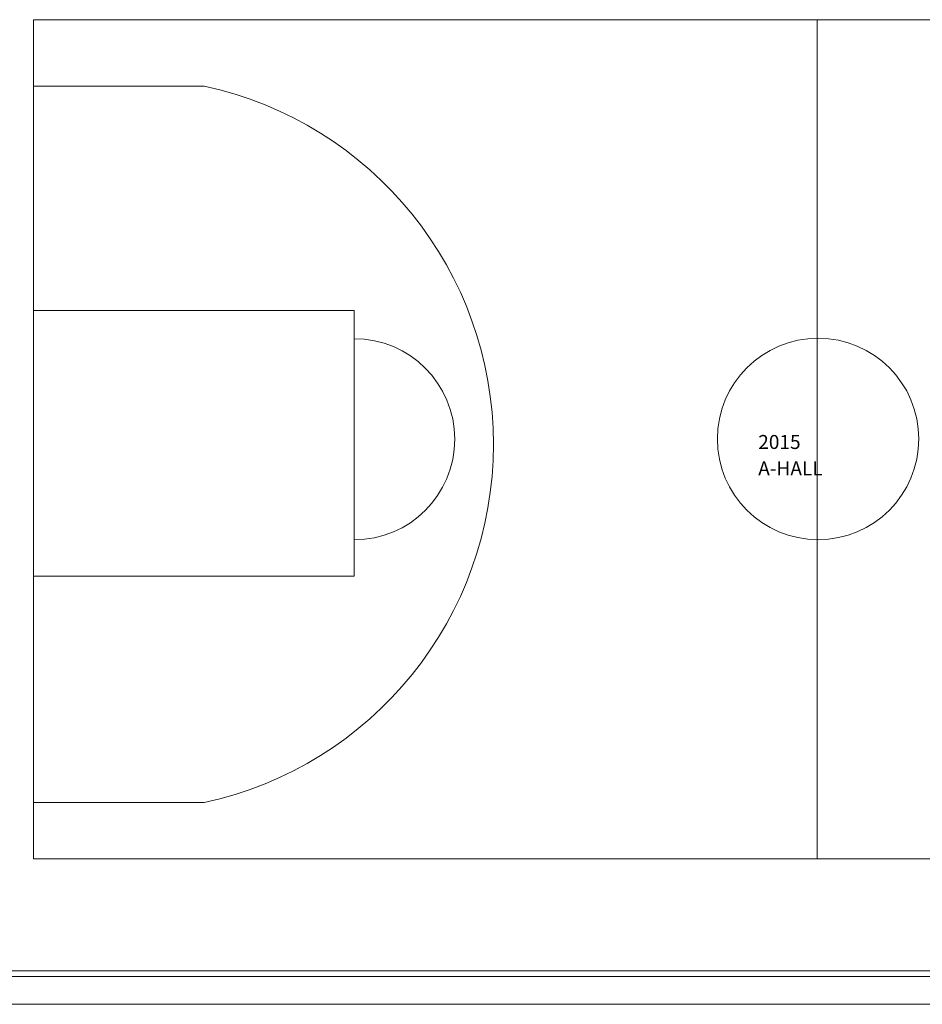
# Model space of a CAD drawing. Units: millimetres. Extents: x -4398 to 112894, y 23067 to 232835.
# Drawn here: x 47510 to 63635, y 51156 to 68756 of the extents above; entities that cross this region are included whole.
import ezdxf

# ---------------------------------------------------------------- set-up
doc = ezdxf.new("R2010")
doc.units = ezdxf.units.MM
for name, color, linetype, lineweight in [('A----004---', 4, 'Continuous', 9), ('A-46C---E', 1, 'Continuous', 9), ('A-U-----T--', 4, 'Continuous', 13)]:
    doc.layers.add(name, color=color, linetype=linetype, lineweight=lineweight)
doc.styles.add('ISOCPEUR', font='isocpeur.ttf', dxfattribs={"height": 250})

# ---------------------------------------------------------------- blocks, each defined once
blk = doc.blocks.new('Skyddsarg2 - Skyddsarg-4386356-Plan 2 - Översikt')
at = {"layer": 'A-46C---E'}
for p, q in [((45302, 60158), (45302, 26958)), ((45802, 60158), (45802, 26958)), ((45902, 27543), (45902, 59573))]:
    blk.add_line(p, q, dxfattribs=at)

msp = doc.modelspace()

# ---------------------------------------------------------------- linework, layer by layer
at = {"layer": 'A----004---'}
for p, q in [((47758.3, 53756.3), (47758.3, 68756.3)), ((47758.3, 68756.3), (75758.3, 68756.3)), ((61758.3, 68756.3), (61758.3, 53756.3)), ((50805.1, 67567.9), (47758.3, 67567.9)), ((53485.1, 63557.9), (47758.3, 63557.9)), ((53485.1, 58807.9), (53485.1, 63557.9)), ((47758.3, 58807.9), (53485.1, 58807.9)), ((50805.1, 54763.5), (47758.3, 54763.5)), ((75758.3, 53756.3), (47758.3, 53756.3))]:
    msp.add_line(p, q, dxfattribs=at)
msp.add_circle((61773.3, 61261.6), 1800, dxfattribs=at)
for centre, radius, start, end in [((49423.8, 61165.7), 6549.5, 282.17533, 77.82467), ((53485.1, 61256.4), 1797.8, 270, 90)]:
    msp.add_arc(centre, radius, start, end, dxfattribs=at)

# ---------------------------------------------------------------- block references
at = {"layer": 'A-46C---E', "rotation": 90.00000000000011}
msp.add_blockref('Skyddsarg2 - Skyddsarg-4386356-Plan 2 - Översikt', (105316.5, 5854), dxfattribs=at)

# ---------------------------------------------------------------- texts
at = {"layer": 'A-U-----T--', "insert": (60703.8, 61332.8), "char_height": 250, "width": 1392, "attachment_point": 1, "line_spacing_factor": 1.132075, "style": 'ISOCPEUR'}
msp.add_mtext('2015\\PA-HALL', dxfattribs=at)

doc.saveas('drawing.dxf')
